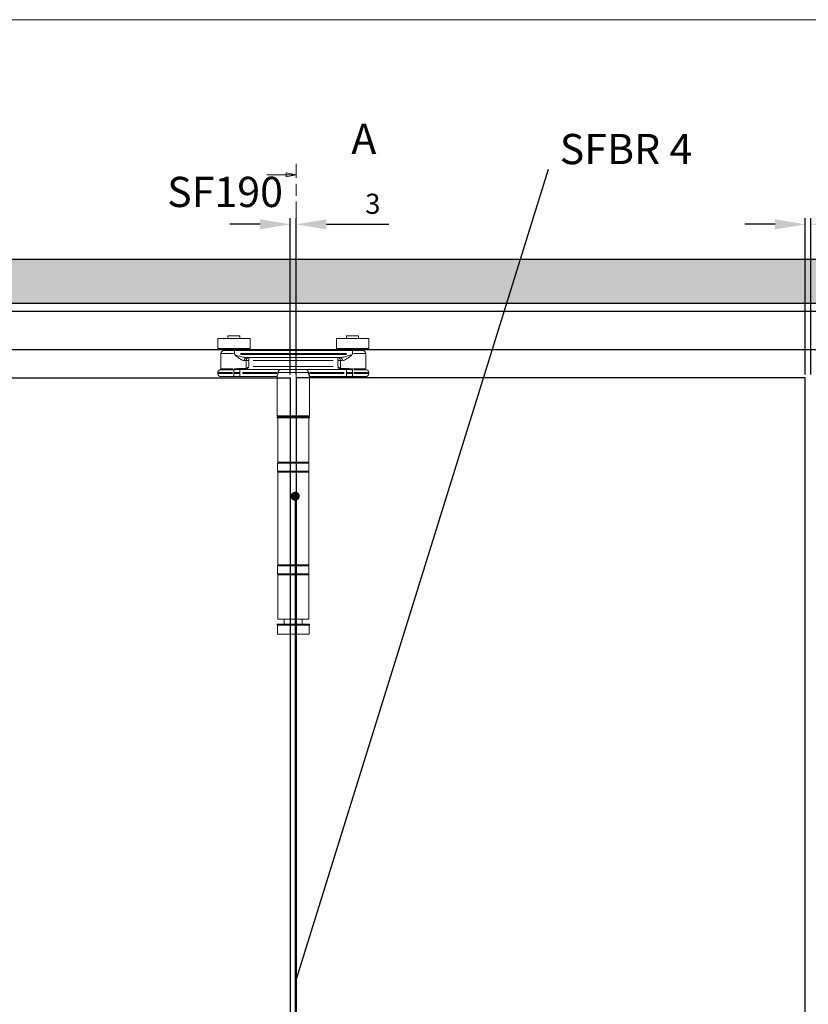
# Model space of a CAD drawing. Units: millimetres. Extents: x 7584 to 9881, y -426 to 1223.
# Drawn here: x 8464 to 8856, y 694 to 1184 of the extents above; entities that cross this region are included whole.
import ezdxf

# ---------------------------------------------------------------- set-up
doc = ezdxf.new("R2010")
doc.units = ezdxf.units.MM
doc.linetypes.add('CHAIN', pattern=[0.3543, 0.2362, -0.0295, 0.0591, -0.0295])
for name, color, linetype in [('Border', 7, 'Continuous'), ('Channel', 6, 'Continuous'), ('Door', 4, 'Continuous'), ('Hatching', 32, 'Continuous'), ('Notes', 7, 'Continuous')]:
    doc.layers.add(name, color=color, linetype=linetype)
for name, color, linetype, lineweight in [('Dims', 7, 'Continuous', 9), ('SF4', 8, 'Continuous', 9), ('Visible Edges(ISO)', 7, 'Continuous', 50)]:
    doc.layers.add(name, color=color, linetype=linetype, lineweight=lineweight)
doc.styles.add('Label Text (ISO)', font='tahoma.ttf')
doc.styles.get("Standard").update_dxf_attribs({"font": 'tahoma.ttf'})
doc.dimstyles.new('Standard$0', dxfattribs={"dimtxt": 3, "dimasz": 3, "dimexe": 3, "dimexo": 1.5, "dimgap": 1, "dimtad": 1, "dimdec": 0, "dimlfac": 2, "dimzin": 0, "dimdsep": 46, "dimtxsty": 'Standard', "dimcen": 0.09, "dimadec": 0, "dimazin": 0, "dimtfac": 1, "dimtdec": 0, "dimtofl": 0, "dimtmove": 0, "dimatfit": 3, "dimfxl": 1, "dimtolj": 1, "dimtzin": 0, "dimarcsym": 0})

# ---------------------------------------------------------------- blocks, each defined once
blk = doc.blocks.new('SFBR4 TOP INT STD HINGE FRONT')
at = {"layer": 'SF4'}
for p, q in [((-21.5, 146.9), (-37.5, 146.9)), ((-37.5, 141.9), (-37.5, 146.9)), ((-32.49, 148.1), (-26.51, 148.1)), ((-32.49, 146.9), (-32.49, 148.1)), ((-26.51, 146.9), (-26.51, 148.1)), ((-21.5, 141.9), (-21.5, 146.9)), ((37.5, 146.9), (21.5, 146.9)), ((21.5, 141.9), (21.5, 146.9)), ((26.51, 148.1), (32.49, 148.1)), ((26.51, 146.9), (26.51, 148.1)), ((32.49, 146.9), (32.49, 148.1)), ((37.5, 141.9), (37.5, 146.9)), ((-21.5, 141.9), (-37.5, 141.9)), ((-33.5, 141.4), (-33.5, 141.9)), ((-25.5, 141.4), (-25.5, 141.9)), ((37.5, 141.9), (21.5, 141.9)), ((25.5, 141.4), (25.5, 141.9)), ((33.5, 141.4), (33.5, 141.9)), ((-36, 131.84), (-36, 139.4)), ((-29.77, 139.4), (-35.98, 139.4)), ((-34.5, 140.9), (-29.25, 140.9)), ((-33.45, 141.4), (-25.55, 141.4)), ((29.41, 140.9), (-29.25, 140.9)), ((-29.25, 139.37), (-29.25, 138.92)), ((-29.19, 139.4), (-29.24, 139.4)), ((-29.19, 138.9), (-29.24, 138.9)), ((-29.19, 138.92), (-29.19, 139.37)), ((-26.26, 139.4), (26.46, 139.4)), ((26.46, 138.9), (-26.26, 138.9)), ((-23.25, 137.4), (23.25, 137.4)), ((-22.08, 136.02), (-22.08, 137.4)), ((-4.36, 140.9), (-4.36, 141.4)), ((-4.02, 140.9), (-4.02, 141.4)), ((-3.56, 140.92), (-3.56, 141.37)), ((-2.21, 140.92), (-2.21, 141.37)), ((-1.77, 140.9), (-1.77, 141.4)), ((-0.39, 141.4), (-1.1, 141.4)), ((-1.1, 140.9), (-1.1, 141.4)), ((0.03, 141.4), (-0.39, 141.4)), ((-0.39, 140.9), (-0.39, 141.4)), ((0.03, 140.9), (0.03, 141.4)), ((0.85, 140.9), (0.85, 141.4)), ((1.77, 140.9), (1.77, 141.4)), ((1.85, 140.9), (1.85, 141.4)), ((2.2, 140.9), (2.2, 141.4)), ((3.05, 140.92), (3.05, 141.37)), ((4.09, 140.9), (4.09, 141.4)), ((4.2, 141.4), (4.16, 141.4)), ((4.16, 140.9), (4.16, 141.4)), ((4.2, 140.9), (4.2, 141.4)), ((22.08, 137.4), (22.08, 136.02)), ((25.55, 141.4), (33.45, 141.4)), ((29.41, 139.4), (29.39, 139.4)), ((29.39, 139.37), (29.39, 138.92)), ((29.41, 138.9), (29.39, 138.9)), ((29.41, 140.9), (34.5, 140.9)), ((29.41, 138.92), (29.41, 139.37)), ((35.98, 139.4), (29.92, 139.4)), ((36, 131.84), (36, 139.4)), ((-23.51, 135.9), (-24.36, 135.9)), ((-23.47, 135.7), (-23.47, 132.17)), ((-23.44, 135.9), (-22.17, 135.9)), ((-22.17, 132.84), (-23.44, 132)), ((-22.99, 131.55), (-22.14, 132.81)), ((-22.08, 133.05), (-22.08, 135.75)), ((-19.88, 135.9), (19.88, 135.9)), ((19.88, 132.9), (-19.88, 132.9)), ((22.08, 135.75), (22.08, 133.05)), ((22.14, 132.81), (22.99, 131.55)), ((22.17, 135.9), (23.44, 135.9)), ((23.44, 132), (22.17, 132.84)), ((23.47, 132.17), (23.47, 135.7)), ((24.37, 135.9), (23.51, 135.9)), ((-37.5, 129.9), (-37.5, 129.4)), ((-30.13, 129.9), (-37.48, 129.9)), ((-37.48, 129.4), (-30.13, 129.4)), ((-30.04, 131.35), (-36.35, 131.35)), ((-29.5, 127.9), (-36, 127.9)), ((-35.98, 131.84), (-30.01, 131.84)), ((-29.5, 131.36), (-29.5, 131.8)), ((-29.5, 131.32), (-29.5, 130)), ((-29.5, 129.42), (-29.5, 129.87)), ((-29.5, 129.28), (-29.5, 127.9)), ((-29.5, 127.9), (-26.51, 127.9)), ((-29.35, 129.9), (-26.66, 129.9)), ((-26.66, 129.4), (-29.35, 129.4)), ((-26.51, 131.4), (-26.9, 131.4)), ((-26.86, 131.9), (-23.74, 131.9)), ((-6.16, 131.4), (-26.51, 131.4)), ((-26.51, 130.02), (-26.51, 131.4)), ((-26.51, 129.87), (-26.51, 129.42)), ((-26.51, 129.28), (-26.51, 127.9)), ((-26.51, 127.9), (-8.2, 127.9)), ((-25.27, 129.9), (-8.01, 129.9)), ((-8.01, 129.4), (-25.27, 129.4)), ((-8, 127.94), (-8, 108.4)), ((-7.58, 129.42), (-7.58, 129.87)), ((7.2, 129.9), (-7.2, 129.9)), ((-6.16, 131.4), (6.16, 131.4)), ((26.51, 131.4), (6.16, 131.4)), ((7.58, 129.87), (7.58, 129.42)), ((8, 127.94), (8, 108.4)), ((8.01, 129.9), (25.27, 129.9)), ((25.27, 129.4), (8.01, 129.4)), ((8.2, 127.9), (26.51, 127.9)), ((23.74, 131.9), (26.86, 131.9)), ((26.9, 131.4), (26.51, 131.4)), ((26.51, 130.02), (26.51, 131.4)), ((26.51, 129.42), (26.51, 129.87)), ((26.51, 127.9), (26.51, 129.28)), ((26.51, 127.9), (29.5, 127.9)), ((26.66, 129.9), (29.35, 129.9)), ((29.35, 129.4), (26.66, 129.4)), ((29.5, 131.8), (29.5, 131.36)), ((29.5, 131.32), (29.5, 130)), ((29.5, 129.87), (29.5, 129.42)), ((29.5, 127.9), (29.5, 129.28)), ((36, 127.9), (29.5, 127.9)), ((30.01, 131.84), (35.98, 131.84)), ((36.35, 131.35), (30.04, 131.35)), ((37.48, 129.9), (30.13, 129.9)), ((30.13, 129.4), (37.48, 129.4)), ((37.5, 129.9), (37.5, 129.4)), ((-8, 107.5), (-8, 107.8)), ((-7.9, 108.4), (7.9, 108.4)), ((-7.9, 107.9), (7.9, 107.9)), ((7.9, 107.8), (-7.9, 107.8)), ((7.5, 107.9), (-7.5, 107.9)), ((8, 107.5), (8, 107.8)), ((-7.9, 107.5), (7.9, 107.5)), ((7.9, 107.4), (-7.9, 107.4)), ((-7.75, 107.4), (-7.75, 85.4)), ((7.75, 107.4), (7.75, 85.4)), ((-7.8, 80.9), (-7.8, 84.9)), ((7.75, 85.4), (-7.75, 85.4)), ((7.7, 84.9), (-7.7, 84.9)), ((7.8, 80.9), (7.8, 84.9)), ((-7.75, 80.4), (7.75, 80.4)), ((-7.75, 34.4), (-7.75, 80.4)), ((-7.7, 80.9), (7.7, 80.9)), ((7.75, 34.4), (7.75, 80.4)), ((7.75, 34.4), (-7.75, 34.4)), ((-7.8, 29.9), (-7.8, 33.9)), ((7.75, 29.4), (-7.75, 29.4)), ((-7.75, 29.4), (-7.75, 7.4)), ((7.7, 33.9), (-7.7, 33.9)), ((-7.7, 29.9), (7.7, 29.9)), ((7.75, 29.4), (7.75, 7.4)), ((7.8, 29.9), (7.8, 33.9)), ((-8, 4.6), (-8, 4.9)), ((-7.9, 5), (7.9, 5)), ((7.9, 4.9), (-7.9, 4.9)), ((-7.75, 7.4), (7.75, 7.4)), ((-4.5, 5), (-4.5, 7.4)), ((4.5, 5), (4.5, 7.4)), ((8, 4.6), (8, 4.9)), ((-7.9, 4.6), (7.9, 4.6)), ((7.9, 4.5), (-7.9, 4.5)), ((-7.85, 4.5), (-7.85, 0)), ((7.85, 0), (-7.85, 0)), ((7.85, 4.5), (7.85, 0))]:
    blk.add_line(p, q, dxfattribs=at)
for centre, radius, start, end in [((-34.5, 139.4), 1.5, 90, 180), ((-34, 141.4), 0.5, 270, 0), ((-25, 141.4), 0.5, 180, 270), ((25, 141.4), 0.5, 270, 0), ((34, 141.4), 0.5, 180, 270), ((34.5, 139.4), 1.5, 0, 90), ((-36, 129.9), 1.5, 104.4775, 180), ((-36, 129.4), 1.5, 180, 270), ((-36.5, 131.84), 0.5, 284.4775, 0), ((36.5, 131.84), 0.5, 180, 255.5225), ((36, 129.4), 1.5, 270, 0), ((36, 129.9), 1.5, 0, 75.5225), ((-7.5, 108.4), 0.5, 180, 270), ((-7.9, 107.8), 0.1, 90, 180), ((7.5, 108.4), 0.5, 270, 0), ((7.9, 107.8), 0.1, 0, 90), ((-7.9, 107.5), 0.1, 180, 270), ((7.9, 107.5), 0.1, 270, 0), ((-7.3, 84.9), 0.5, 90, 180), ((7.3, 84.9), 0.5, 0, 90), ((-7.3, 80.9), 0.5, 180, 270), ((7.3, 80.9), 0.5, 270, 0), ((-7.3, 33.9), 0.5, 90, 180), ((7.3, 33.9), 0.5, 0, 90), ((-7.3, 29.9), 0.5, 180, 270), ((7.3, 29.9), 0.5, 270, 0), ((-7.9, 4.9), 0.1, 90, 180), ((7.9, 4.9), 0.1, 0, 90), ((-7.9, 4.6), 0.1, 180, 270), ((7.9, 4.6), 0.1, 270, 0)]:
    blk.add_arc(centre, radius, start, end, dxfattribs=at)
for centre, major_axis, ratio, start_param, end_param in [((-23.25, 135.9), (0, 1.5), 0.781175, 0.07854, 1.492257), ((-22.08, 135.9), (0, 1.5), 0.927025, 0.07854, 1.492257), ((22.08, 135.9), (0, 1.5), 0.927025, 4.790929, 6.204645), ((23.25, 135.9), (0, 1.5), 0.780757, 4.790929, 6.204645), ((-26.9, 131.9), (0, -0.5), 0.371154, 4.790929, 6.204645), ((-23.18, 131.9), (0, -0.5), 0.903508, 4.790929, 6.204645), ((-23.01, 131.97), (0.354, -0.354), 0.868, 4.069022, 5.355756), ((-6.16, 129.9), (0, 1.5), 0.946934, 0.07854, 1.492257), ((6.16, 129.9), (0, 1.5), 0.946934, 4.790929, 6.204645), ((23.01, 131.97), (0.354, 0.354), 0.868, 4.069022, 5.355756), ((23.18, 131.9), (0, -0.5), 0.903508, 0.07854, 1.492257), ((26.9, 131.9), (0, -0.5), 0.371154, 0.07854, 1.492257)]:
    blk.add_ellipse(centre, major_axis=major_axis, ratio=ratio, start_param=start_param, end_param=end_param, dxfattribs=at)
for points, degree, knots in [([(-29.19, 139.52), (-29.19, 139.62), (-29.19, 139.71), (-29.19, 139.96), (-29.2, 140.1), (-29.2, 140.32), (-29.2, 140.39), (-29.21, 140.5), (-29.21, 140.53), (-29.21, 140.61), (-29.22, 140.65), (-29.22, 140.76), (-29.23, 140.81), (-29.24, 140.87), (-29.24, 140.89), (-29.25, 140.9)], 3, [-0.4421696, -0.4421696, -0.4421696, -0.4421696, -0.3836288, -0.3836288, -0.2899635, -0.2899635, -0.2314227, -0.2314227, -0.2021523, -0.2021523, -0.1553197, -0.1553197, -0.0803875, -0.0803875, -0.0206758, -0.0206758, -0.0206758, -0.0206758]), ([(-29.25, 140.9), (-29.25, 140.89), (-29.25, 140.87), (-29.25, 140.81), (-29.25, 140.76), (-29.25, 140.65), (-29.25, 140.61), (-29.25, 140.53), (-29.25, 140.5), (-29.25, 140.39), (-29.25, 140.32), (-29.25, 140.1), (-29.25, 139.96), (-29.25, 139.71), (-29.25, 139.62), (-29.25, 139.52)], 3, [0.0206758, 0.0206758, 0.0206758, 0.0206758, 0.0803875, 0.0803875, 0.1553197, 0.1553197, 0.2021523, 0.2021523, 0.2314227, 0.2314227, 0.2899635, 0.2899635, 0.3836288, 0.3836288, 0.4421696, 0.4421696, 0.4421696, 0.4421696]), ([(-29.08, 138.61), (-29, 138.56), (-28.92, 138.51), (-28.7, 138.33), (-28.55, 138.21), (-28.08, 137.86), (-27.77, 137.63), (-26.92, 137.02), (-26.37, 136.66), (-25.54, 136.21), (-25.23, 136.07), (-24.83, 135.95), (-24.72, 135.93), (-24.62, 135.91)], 3, [0.0380361, 0.0380361, 0.0380361, 0.0380361, 0.0675141, 0.0675141, 0.1350282, 0.1350282, 0.2700564, 0.2700564, 0.5134874, 0.5134874, 0.6656319, 0.6656319, 0.722686, 0.722686, 0.722686, 0.722686]), ([(-23.49, 137.41), (-23.62, 137.41), (-23.75, 137.43), (-24.24, 137.48), (-24.62, 137.56), (-25.65, 137.78), (-26.32, 137.96), (-27.38, 138.26), (-27.76, 138.38), (-28.33, 138.55), (-28.52, 138.61), (-28.79, 138.7), (-28.89, 138.73), (-28.98, 138.76)], 3, [-0.722686, -0.722686, -0.722686, -0.722686, -0.6656319, -0.6656319, -0.5134874, -0.5134874, -0.2700564, -0.2700564, -0.1350282, -0.1350282, -0.0675141, -0.0675141, -0.0380361, -0.0380361, -0.0380361, -0.0380361]), ([(-4.02, 141.4), (-4.17, 141.4), (-4.36, 141.4), (-4.36, 141.4)], 2, [0.209864, 0.209864, 0.209864, 1, 2, 2, 2]), ([(29.09, 138.78), (29.01, 138.75), (28.92, 138.73), (28.64, 138.64), (28.45, 138.58), (27.86, 138.4), (27.47, 138.29), (26.39, 137.98), (25.71, 137.79), (24.66, 137.56), (24.27, 137.49), (23.76, 137.43), (23.63, 137.41), (23.5, 137.41)], 3, [-0.7366511, -0.7366511, -0.7366511, -0.7366511, -0.7066035, -0.7066035, -0.6377847, -0.6377847, -0.5001473, -0.5001473, -0.2520122, -0.2520122, -0.0969278, -0.0969278, -0.0387711, -0.0387711, -0.0387711, -0.0387711]), ([(24.63, 135.91), (24.73, 135.93), (24.84, 135.95), (25.25, 136.07), (25.57, 136.22), (26.42, 136.69), (26.97, 137.05), (27.85, 137.67), (28.17, 137.91), (28.64, 138.26), (28.8, 138.38), (29.03, 138.55), (29.1, 138.61), (29.17, 138.66)], 3, [0.0387711, 0.0387711, 0.0387711, 0.0387711, 0.0969278, 0.0969278, 0.2520122, 0.2520122, 0.5001473, 0.5001473, 0.6377847, 0.6377847, 0.7066035, 0.7066035, 0.7366511, 0.7366511, 0.7366511, 0.7366511]), ([(29.41, 140.9), (29.41, 140.89), (29.41, 140.87), (29.4, 140.8), (29.4, 140.73), (29.4, 140.59), (29.4, 140.53), (29.4, 140.43), (29.39, 140.39), (29.39, 140.29), (29.39, 140.23), (29.39, 140.05), (29.39, 139.93), (29.39, 139.72), (29.39, 139.62), (29.39, 139.52)], 3, [-0.4448953, -0.4448953, -0.4448953, -0.4448953, -0.3863565, -0.3863565, -0.2926943, -0.2926943, -0.2341554, -0.2341554, -0.204886, -0.204886, -0.1580549, -0.1580549, -0.0831252, -0.0831252, -0.0234155, -0.0234155, -0.0234155, -0.0234155]), ([(29.41, 139.52), (29.41, 139.62), (29.41, 139.72), (29.41, 139.93), (29.41, 140.05), (29.41, 140.23), (29.41, 140.29), (29.41, 140.39), (29.41, 140.43), (29.41, 140.53), (29.41, 140.59), (29.41, 140.73), (29.41, 140.8), (29.41, 140.87), (29.41, 140.89), (29.41, 140.9)], 3, [0.0234155, 0.0234155, 0.0234155, 0.0234155, 0.0831252, 0.0831252, 0.1580549, 0.1580549, 0.204886, 0.204886, 0.2341554, 0.2341554, 0.2926943, 0.2926943, 0.3863565, 0.3863565, 0.4448953, 0.4448953, 0.4448953, 0.4448953]), ([(-27.2, 131.9), (-27.44, 131.9), (-27.68, 131.89), (-28.18, 131.87), (-28.44, 131.86), (-28.86, 131.84), (-29.03, 131.84), (-29.25, 131.84), (-29.32, 131.84), (-29.38, 131.84)], 3, [-0.2514188, -0.2514188, -0.2514188, -0.2514188, -0.1707001, -0.1707001, -0.0860117, -0.0860117, -0.0330814, -0.0330814, -0.0132326, -0.0132326, -0.0132326, -0.0132326]), ([(-29.37, 131.35), (-29.3, 131.35), (-29.24, 131.35), (-28.99, 131.36), (-28.81, 131.36), (-28.36, 131.37), (-28.08, 131.38), (-27.54, 131.39), (-27.28, 131.4), (-27.03, 131.4)], 3, [0.0132326, 0.0132326, 0.0132326, 0.0132326, 0.0330814, 0.0330814, 0.0860117, 0.0860117, 0.1707001, 0.1707001, 0.2514188, 0.2514188, 0.2514188, 0.2514188]), ([(-23.48, 131.97), (-23.5, 131.95), (-23.51, 131.94), (-23.54, 131.92), (-23.56, 131.91), (-23.58, 131.9), (-23.6, 131.9), (-23.61, 131.9), (-23.61, 131.9), (-23.62, 131.9)], 3, [-0.03951927, -0.03951927, -0.03951927, -0.03951927, -0.0268315, -0.0268315, -0.01351975, -0.01351975, -0.0051999, -0.0051999, -0.00207996, -0.00207996, -0.00207996, -0.00207996]), ([(-23.17, 131.4), (-23.16, 131.4), (-23.16, 131.4), (-23.14, 131.4), (-23.13, 131.41), (-23.1, 131.42), (-23.08, 131.43), (-23.05, 131.46), (-23.03, 131.48), (-23.02, 131.5)], 3, [0.00207996, 0.00207996, 0.00207996, 0.00207996, 0.0051999, 0.0051999, 0.01351975, 0.01351975, 0.0268315, 0.0268315, 0.03951927, 0.03951927, 0.03951927, 0.03951927]), ([(-7.65, 129.3), (-7.8, 129.09), (-7.93, 128.88), (-8.13, 128.48), (-8.21, 128.29), (-8.26, 128.06), (-8.26, 127.99), (-8.24, 127.93), (-8.23, 127.91), (-8.22, 127.91)], 3, [0.0262572, 0.0262572, 0.0262572, 0.0262572, 0.1936797, 0.1936797, 0.3693362, 0.3693362, 0.4791214, 0.4791214, 0.5202909, 0.5202909, 0.5202909, 0.5202909]), ([(-8.2, 127.9), (-8.16, 127.9), (-8.11, 127.89), (-8.04, 127.85), (-8.01, 127.83), (-8, 127.81)], 3, [-0.54773723, -0.54773723, -0.54773723, -0.54773723, -0.50072244, -0.50072244, -0.46092867, -0.46092867, -0.46092867, -0.46092867]), ([(-8, 128), (-7.99, 128.13), (-7.97, 128.29), (-7.87, 128.72), (-7.76, 129.02), (-7.62, 129.32)], 3, [-0.2969707, -0.2969707, -0.2969707, -0.2969707, -0.1936797, -0.1936797, -0.0145035, -0.0145035, -0.0145035, -0.0145035]), ([(7.62, 129.32), (7.76, 129.02), (7.87, 128.72), (7.97, 128.29), (7.99, 128.13), (8, 128)], 3, [-0.5332337, -0.5332337, -0.5332337, -0.5332337, -0.3540575, -0.3540575, -0.2507666, -0.2507666, -0.2507666, -0.2507666]), ([(8.22, 127.91), (8.23, 127.91), (8.24, 127.93), (8.26, 127.99), (8.26, 128.06), (8.21, 128.29), (8.13, 128.48), (7.93, 128.88), (7.8, 129.09), (7.65, 129.3)], 3, [0.0274463, 0.0274463, 0.0274463, 0.0274463, 0.0686158, 0.0686158, 0.1784011, 0.1784011, 0.3540575, 0.3540575, 0.52148, 0.52148, 0.52148, 0.52148]), ([(8, 127.81), (8.01, 127.83), (8.04, 127.85), (8.11, 127.89), (8.16, 127.9), (8.2, 127.9)], 3, [-0.08680856, -0.08680856, -0.08680856, -0.08680856, -0.04701479, -0.04701479, 0, 0, 0, 0]), ([(23.02, 131.5), (23.03, 131.48), (23.05, 131.46), (23.08, 131.43), (23.1, 131.42), (23.13, 131.41), (23.14, 131.4), (23.16, 131.4), (23.16, 131.4), (23.17, 131.4)], 3, [-0.03968272, -0.03968272, -0.03968272, -0.03968272, -0.02694248, -0.02694248, -0.01357567, -0.01357567, -0.00522141, -0.00522141, -0.00208856, -0.00208856, -0.00208856, -0.00208856]), ([(23.62, 131.9), (23.61, 131.9), (23.61, 131.9), (23.6, 131.9), (23.58, 131.9), (23.56, 131.91), (23.54, 131.92), (23.51, 131.94), (23.5, 131.95), (23.48, 131.97)], 3, [0.00208856, 0.00208856, 0.00208856, 0.00208856, 0.00522141, 0.00522141, 0.01357567, 0.01357567, 0.02694248, 0.02694248, 0.03968272, 0.03968272, 0.03968272, 0.03968272]), ([(27.03, 131.4), (27.09, 131.4), (27.15, 131.4), (27.38, 131.39), (27.55, 131.39), (28, 131.38), (28.28, 131.37), (28.83, 131.36), (29.1, 131.35), (29.37, 131.35)], 3, [0.0132326, 0.0132326, 0.0132326, 0.0132326, 0.0330814, 0.0330814, 0.0860117, 0.0860117, 0.1707001, 0.1707001, 0.2514188, 0.2514188, 0.2514188, 0.2514188]), ([(29.38, 131.84), (29.13, 131.84), (28.88, 131.84), (28.36, 131.86), (28.1, 131.87), (27.69, 131.89), (27.53, 131.89), (27.32, 131.9), (27.26, 131.9), (27.2, 131.9)], 3, [-0.2514188, -0.2514188, -0.2514188, -0.2514188, -0.1707001, -0.1707001, -0.0860117, -0.0860117, -0.0330814, -0.0330814, -0.0132326, -0.0132326, -0.0132326, -0.0132326])]:
    blk.add_open_spline(points, degree=degree, knots=knots, dxfattribs=at)
for points in [[(-3.56, 141.4), (-3.7, 141.4), (-3.93, 141.4), (-4.02, 141.4)], [(-2.21, 141.4), (-2.42, 141.4), (-3.11, 141.4), (-3.56, 141.4)], [(-1.77, 141.4), (-1.77, 141.4), (-1.98, 141.4), (-2.21, 141.4)], [(0.85, 141.4), (0.44, 141.4), (0.05, 141.4), (0.03, 141.4)], [(1.85, 141.4), (1.77, 141.4), (1.77, 141.4)], [(2.2, 141.4), (2.03, 141.4), (1.85, 141.4), (1.85, 141.4)], [(3.05, 141.4), (2.77, 141.4), (2.37, 141.4), (2.2, 141.4)], [(4.09, 141.4), (3.92, 141.4), (3.32, 141.4), (3.05, 141.4)], [(4.16, 141.4), (4.13, 141.4), (4.09, 141.4)]]:
    blk.add_open_spline(points, degree=2, dxfattribs=at)
blk = doc.blocks.new('*D52')
at = {"layer": 'Defpoints', "color": 0, "transparency": 16777216}
for p in [(8601.38, 1081.93), (8598.38, 1005.76), (8601.38, 1005.76)]:
    blk.add_point(p, dxfattribs=at)
at = {"layer": 'Dims', "color": 0, "lineweight": -2, "transparency": 16777216}
for p, q in [((8583.38, 1081.93), (8568.38, 1081.93)), ((8598.38, 1007.26), (8598.38, 1084.93)), ((8601.38, 1007.26), (8601.38, 1084.93)), ((8616.38, 1081.93), (8647.45, 1081.93))]:
    blk.add_line(p, q, dxfattribs=at)
at = {"layer": 'Dims', "color": 0, "transparency": 16777216}
for points in [[(8583.38, 1084.43), (8583.38, 1079.43), (8598.38, 1081.93)], [(8616.38, 1084.43), (8616.38, 1079.43), (8601.38, 1081.93)]]:
    blk.add_solid(points, dxfattribs=at)
at = {"layer": 'Dims', "color": 0, "transparency": 16777216, "insert": (8639.42, 1092.14), "char_height": 10, "attachment_point": 5}
blk.add_mtext('\\A1;3', dxfattribs=at)
blk = doc.blocks.new('*D53')
at = {"layer": 'Defpoints', "color": 0, "transparency": 16777216}
for p in [(8857.18, 1081.93), (8854.38, 1005.76), (8857.18, 1005.76)]:
    blk.add_point(p, dxfattribs=at)
at = {"layer": 'Dims', "color": 0, "lineweight": -2, "transparency": 16777216}
for p, q in [((8839.38, 1081.93), (8824.38, 1081.93)), ((8854.38, 1007.26), (8854.38, 1084.93)), ((8857.18, 1007.26), (8857.18, 1084.93)), ((8872.18, 1081.93), (8903.25, 1081.93))]:
    blk.add_line(p, q, dxfattribs=at)
at = {"layer": 'Dims', "color": 0, "transparency": 16777216}
for points in [[(8839.38, 1084.43), (8839.38, 1079.43), (8854.38, 1081.93)], [(8872.18, 1084.43), (8872.18, 1079.43), (8857.18, 1081.93)]]:
    blk.add_solid(points, dxfattribs=at)
at = {"layer": 'Dims', "color": 0, "transparency": 16777216, "insert": (8895.22, 1092.14), "char_height": 10, "attachment_point": 5}
blk.add_mtext('\\A1;3', dxfattribs=at)

msp = doc.modelspace()

# ---------------------------------------------------------------- hatches: boundary and pattern name
at = {"layer": 'Hatching'}
h = msp.add_hatch(dxfattribs=at)
h.set_pattern_fill('GOST_WOOD', color=256, scale=2, style=0)
h.set_pattern_definition([(90, (-348.81, -3e-13), (12, -7e-16), [20, -4]), (90, (-344.81, -4), (12, -7e-16), [12, -3, 6, -3]), (90, (-340.81, -10), (12, -7e-16), [20, -4])])
h.paths.add_polyline_path([(8040.57, 1064.56), (8040.57, 196.76), (9404.7, 196.76), (9404.7, 1064.56)])
h.paths.add_polyline_path([(8089.58, 1042.76), (9362.98, 1042.76), (9362.98, 211.76), (8089.58, 211.76)], flags=16)

# ---------------------------------------------------------------- linework, layer by layer
at = {"layer": 'Border', "lineweight": 0}
msp.add_lwpolyline([(9880.87, -426.04), (7583.95, -426.04), (7583.95, 1183.59), (9880.87, 1183.59)], close=True, dxfattribs=at)
at = {"layer": 'Channel'}
for p, q in [((8089.58, 1042.76), (9362.98, 1042.76)), ((8089.58, 1038.76), (9362.98, 1038.76)), ((8089.58, 1019.76), (9362.98, 1019.76))]:
    msp.add_line(p, q, dxfattribs=at)
at = {"layer": 'Dims', "color": 7, "linetype": 'CHAIN', "lineweight": 0, "ltscale": 100}
msp.add_line((8601.38, 148.42), (8601.38, 1111.96), dxfattribs=at)
at = {"layer": 'Dims', "color": 7, "linetype": 'Continuous', "lineweight": 0}
for p, q in [((8586.7, 1106.51), (8596.38, 1106.51)), ((8596.38, 1107.51), (8601.38, 1106.51)), ((8596.38, 1106.51), (8601.38, 1106.51)), ((8601.38, 1106.51), (8596.38, 1105.51))]:
    msp.add_line(p, q, dxfattribs=at)
at = {"layer": 'Dims'}
msp.add_line((8600.85, 946.86), (8600.85, 362.11), dxfattribs=at)
at = {"layer": 'Dims', "color": 7, "linetype": 'Continuous', "lineweight": 0, "flags": 128}
msp.add_lwpolyline([(8596.38, 1107.51), (8601.38, 1106.51), (8596.38, 1105.51), (8596.38, 1107.51)], dxfattribs=at)
at = {"layer": 'Dims', "color": 7, "lineweight": 0}
msp.add_solid([(8596.38, 1107.51), (8601.38, 1106.51), (8596.38, 1105.51), (8596.38, 1107.51)], dxfattribs=at)
at = {"layer": 'Door'}
for p, q in [((8345.38, 1005.76), (8598.38, 1005.76)), ((8598.38, 1005.76), (8598.38, 259.76)), ((8601.38, 1005.76), (8601.38, 259.76)), ((8854.38, 1005.76), (8601.38, 1005.76)), ((8854.38, 259.76), (8854.38, 1005.76))]:
    msp.add_line(p, q, dxfattribs=at)
at = {"layer": 'Hatching'}
msp.add_line((8261.14, 1064.56), (8872.94, 1064.56), dxfattribs=at)
for points in [[(8040.57, 1064.56), (9404.7, 1064.56), (9404.7, 196.76), (8040.57, 196.76)], [(9362.98, 211.76), (8089.58, 211.76), (8089.58, 1042.76), (9362.98, 1042.76)]]:
    msp.add_lwpolyline(points, close=True, dxfattribs=at)
at = {"layer": 'Notes'}
msp.add_line((8726.59, 1109.09), (8600.85, 705.3), dxfattribs=at)
at = {"layer": 'Notes', "color": 0, "linetype": 'ByBlock', "const_width": 2.25}
msp.add_lwpolyline([(8599.73, 946.86, 1), (8601.98, 946.86, 1)], format="xyb", close=True, dxfattribs=at)

# ---------------------------------------------------------------- block references
at = {"layer": 'Visible Edges(ISO)'}
msp.add_blockref('SFBR4 TOP INT STD HINGE FRONT', (8599.88, 878.36), dxfattribs=at)

# ---------------------------------------------------------------- texts
at = {"layer": 'Dims', "color": 7, "style": 'Label Text (ISO)'}
msp.add_text('A', height=15, dxfattribs=at).set_placement((8628.74, 1116.9))
at = {"layer": 'Notes', "char_height": 15, "width": 137.3307}
for s, insert, attachment_point in [('{\\fArial|b0|i0|c0|p34;SFBR 4}', (8732.33, 1126.83), 1), ('{\\fArial|b0|i0|c0|p34;SF190}', (8594.76, 1105.53), 3)]:
    msp.add_mtext(s, dxfattribs=dict(at, insert=insert, attachment_point=attachment_point))

# ---------------------------------------------------------------- dimensions: what is measured, and where the dimension line sits
at = {"layer": 'Dims'}
for base, p1, p2, picture, middle in [((8601.38, 1081.93), (8598.38, 1005.76), (8601.38, 1005.76), '*D52', (8639.42, 1092.14)), ((8857.18, 1081.93), (8854.38, 1005.76), (8857.18, 1005.76), '*D53', (8895.22, 1092.14))]:
    dim = msp.add_linear_dim(base=base, p1=p1, p2=p2, dimstyle='Standard$0', override={"dimtxt": 10, "dimasz": 15, "dimgap": 5, "dimlfac": 1}, dxfattribs=at)
    dim.commit()
    dim.dimension.update_dxf_attribs({"geometry": picture, "text_midpoint": middle})

doc.saveas('drawing.dxf')
